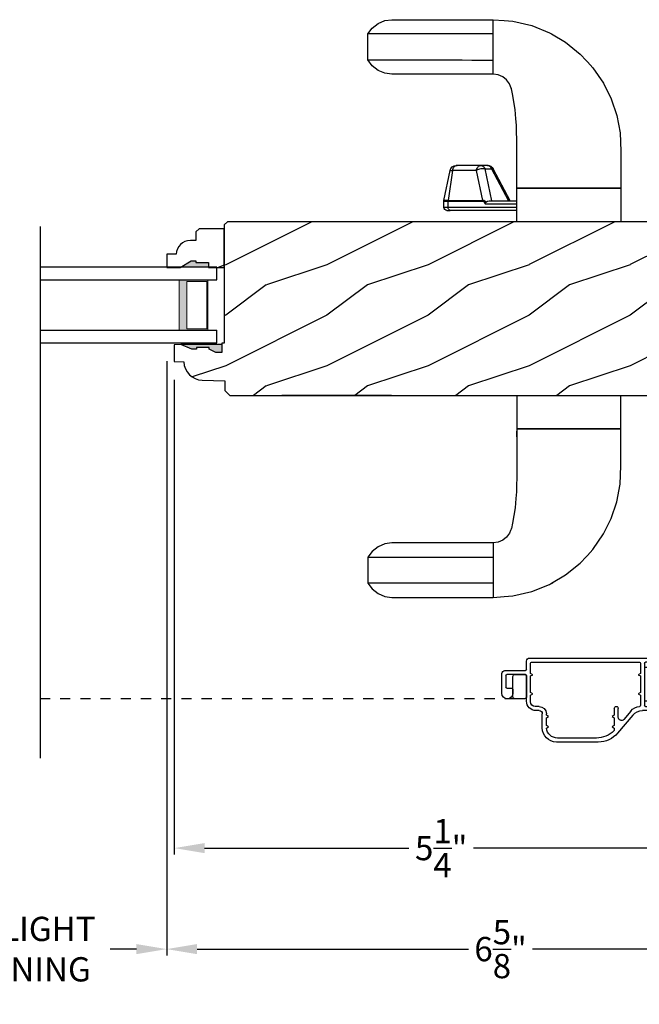
# Model space of a CAD drawing. Extents: x 0 to 68, y 0 to 44.
# Drawn here: x 55.5 to 61.6, y 6.9 to 16.6 of the extents above; entities that cross this region are included whole.
import ezdxf

# ---------------------------------------------------------------- set-up
doc = ezdxf.new("R2010")
doc.units = 0
doc.header["$LTSCALE"] = 2
doc.header["$MEASUREMENT"] = 0
doc.header["$PDMODE"] = 1
doc.linetypes.add('HIDDEN', pattern=[0.075, 0.05, -0.025])
doc.layers.get('0').update_dxf_attribs({"linetype": 'CONTINUOUS'})
doc.layers.get('DEFPOINTS').update_dxf_attribs({"color": 3, "linetype": 'CONTINUOUS'})
doc.layers.add('Dim', color=7, linetype='CONTINUOUS')
doc.styles.get("Standard").update_dxf_attribs({"font": 'arial.ttf'})
doc.dimstyles.get("Standard").update_dxf_attribs({"dimtxt": 0.24, "dimasz": 0.3, "dimexe": 0.0625, "dimexo": 0.18, "dimgap": 0.09, "dimtad": 0, "dimdec": 4, "dimzin": 0, "dimdsep": 46, "dimlunit": 4, "dimtxsty": 'STANDARD', "dimcen": 0, "dimadec": 5, "dimazin": 0, "dimtfac": 1, "dimtdec": 4, "dimtofl": 0, "dimtmove": 0, "dimatfit": 3, "dimfxl": 1, "dimtolj": 1, "dimtzin": 0, "dimarcsym": 0})
pattern_1 = [(216.8699, (-323.07722, -19.98145), (2.99999992, 2.00000012), [0.5, -4.5]), (206.5651, (-322.4772, -20.28145), (-0.99999916, -1.0000013), [1.118034, -1.118034]), (198.4349, (-322.47722, -20.78145), (-2.00000043, -0.9999984), [0.632456, -2.529822])]

# ---------------------------------------------------------------- blocks, each defined once
blk = doc.blocks.new('A$C73EF684F')
at = {"color": 7, "linetype": 'Continuous'}
for p, q in [((0.8832, 5.66), (0.7084, 5.5898)), ((1.0697, 5.7038), (0.8832, 5.66)), ((1.1566, 5.7105), (1.0697, 5.7038)), ((1.2656, 5.7189), (1.1566, 5.7105)), ((2.2656, 5.7189), (1.2656, 5.7189)), ((1.2656, 5.1789), (1.2656, 5.7189)), ((1.2656, 5.5779), (1.2656, 5.6915)), ((2.336, 5.7096), (2.2656, 5.7189)), ((2.4038, 5.6808), (2.336, 5.7096)), ((2.4614, 5.6348), (2.4038, 5.6808)), ((0.6881, 5.5779), (0.5477, 5.4954)), ((0.7084, 5.5898), (0.6881, 5.5779)), ((1.2656, 5.3199), (1.2656, 5.5779)), ((1.2656, 5.5779), (1.3733, 5.5779)), ((1.3733, 5.5779), (1.4758, 5.5779)), ((1.4758, 5.5779), (1.5708, 5.5778)), ((1.5708, 5.5778), (1.656, 5.5778)), ((1.656, 5.5778), (1.7292, 5.5778)), ((1.7292, 5.5778), (1.7882, 5.5778)), ((1.7882, 5.5778), (1.8399, 5.5777)), ((1.8399, 5.5777), (1.8898, 5.5777)), ((1.8898, 5.5777), (2.0714, 5.5776)), ((2.0714, 5.5776), (2.2231, 5.5775)), ((2.2231, 5.5775), (2.322, 5.5775)), ((2.322, 5.5775), (2.4002, 5.5774)), ((2.4002, 5.5774), (2.4569, 5.5774)), ((2.4569, 5.5774), (2.4914, 5.5773)), ((2.5031, 5.5773), (2.4614, 5.6348)), ((2.4914, 5.5773), (2.5031, 5.5773)), ((2.5031, 5.3205), (2.5031, 5.5773)), ((0.5477, 5.4954), (0.4031, 5.3792)), ((0.4031, 5.3792), (0.3414, 5.3126)), ((0.332, 5.3025), (0.2771, 5.2433)), ((0.3414, 5.3126), (0.332, 5.3025)), ((1.2656, 5.2042), (1.2656, 5.3199)), ((1.3733, 5.3199), (1.2656, 5.3199)), ((1.4758, 5.3199), (1.3733, 5.3199)), ((1.5708, 5.32), (1.4758, 5.3199)), ((1.656, 5.32), (1.5708, 5.32)), ((1.7292, 5.32), (1.656, 5.32)), ((1.7882, 5.3201), (1.7292, 5.32)), ((1.8399, 5.3201), (1.7882, 5.3201)), ((1.8898, 5.3201), (1.8399, 5.3201)), ((2.0714, 5.3202), (1.8898, 5.3201)), ((2.2231, 5.3203), (2.0714, 5.3202)), ((2.322, 5.3204), (2.2231, 5.3203)), ((2.4002, 5.3204), (2.322, 5.3204)), ((2.4569, 5.3204), (2.4002, 5.3204)), ((2.4038, 5.217), (2.4614, 5.263)), ((2.4914, 5.3205), (2.4569, 5.3204)), ((2.4614, 5.263), (2.5031, 5.3205)), ((2.5031, 5.3205), (2.4914, 5.3205)), ((0.2771, 5.2433), (0.1719, 5.0901)), ((1.1698, 5.1525), (1.2153, 5.172)), ((1.2153, 5.172), (1.2656, 5.1789)), ((1.2656, 5.1789), (2.2656, 5.1789)), ((2.2656, 5.1789), (2.336, 5.1882)), ((2.336, 5.1882), (2.4038, 5.217)), ((0.1719, 5.0901), (0.0956, 4.9363)), ((1.0915, 5.0563), (1.1017, 5.0825)), ((1.1017, 5.0825), (1.1312, 5.1222)), ((1.1312, 5.1222), (1.1698, 5.1525)), ((1.0484, 4.8303), (1.0729, 4.9843)), ((1.0729, 4.9843), (1.073, 4.9845)), ((1.073, 4.9845), (1.0834, 5.0353)), ((1.0827, 5.032), (1.085, 5.0395)), ((1.0834, 5.0353), (1.0915, 5.0563)), ((0.0956, 4.9363), (0.0404, 4.7716)), ((1.0402, 4.7383), (1.0484, 4.8303)), ((0.0404, 4.7716), (0.0082, 4.5978)), ((1.0346, 4.6749), (1.0402, 4.7383)), ((0.0082, 4.5978), (0, 4.4166)), ((1.0318, 4.5018), (1.034, 4.6389)), ((1.034, 4.6389), (1.0346, 4.6749)), ((1.0313, 4.4667), (1.0318, 4.5018)), ((0, 4.4166), (0, 4.0502)), ((1.0312, 4.2584), (1.0313, 4.4667)), ((1.0312, 4.2466), (1.0312, 4.2584)), ((1.0312, 4.1236), (1.0312, 4.2466)), ((1.0978, 3.9264), (1.2656, 4.2432)), ((1.2794, 4.2419), (1.1122, 3.9264)), ((1.2656, 4.2432), (1.2661, 4.2437)), ((1.2661, 4.2437), (1.2687, 4.2442)), ((1.2687, 4.2442), (1.2732, 4.2436)), ((1.2732, 4.2436), (1.2794, 4.2419)), ((1.2771, 3.9264), (1.3447, 4.2419)), ((1.2794, 4.2419), (1.2827, 4.2494)), ((1.3447, 4.2419), (1.2794, 4.2419)), ((1.2827, 4.2494), (1.2867, 4.2561)), ((1.2867, 4.2561), (1.2913, 4.2621)), ((1.2913, 4.2621), (1.2965, 4.2671)), ((1.2965, 4.2671), (1.3022, 4.2711)), ((1.3022, 4.2711), (1.3082, 4.274)), ((1.3082, 4.274), (1.3144, 4.2758)), ((1.3144, 4.2758), (1.3208, 4.2764)), ((1.3208, 4.2764), (1.3861, 4.2764)), ((1.348, 4.2494), (1.3447, 4.2419)), ((1.3447, 4.2419), (1.3541, 4.2436)), ((1.352, 4.2561), (1.348, 4.2494)), ((1.3566, 4.2621), (1.352, 4.2561)), ((1.3541, 4.2436), (1.3647, 4.2442)), ((1.3618, 4.2671), (1.3566, 4.2621)), ((1.3675, 4.2711), (1.3618, 4.2671)), ((1.3647, 4.2442), (1.3761, 4.2437)), ((1.3663, 3.9294), (1.43, 4.2264)), ((1.3735, 4.274), (1.3675, 4.2711)), ((1.3797, 4.2758), (1.3735, 4.274)), ((1.3761, 4.2437), (1.3878, 4.2421)), ((1.3861, 4.2764), (1.3797, 4.2758)), ((1.3861, 4.2764), (1.6223, 4.2764)), ((1.3938, 4.2755), (1.3861, 4.2764)), ((1.3878, 4.2421), (1.3995, 4.2394)), ((1.4012, 4.2728), (1.3938, 4.2755)), ((1.3995, 4.2394), (1.4107, 4.2358)), ((1.4081, 4.2683), (1.4012, 4.2728)), ((1.4144, 4.2623), (1.4081, 4.2683)), ((1.4107, 4.2358), (1.421, 4.2314)), ((1.4199, 4.2549), (1.4144, 4.2623)), ((1.4244, 4.2462), (1.4199, 4.2549)), ((1.421, 4.2314), (1.43, 4.2264)), ((1.4278, 4.2366), (1.4244, 4.2462)), ((1.43, 4.2264), (1.4278, 4.2366)), ((1.43, 4.2264), (1.6661, 4.2264)), ((1.6299, 4.2755), (1.6223, 4.2764)), ((1.6223, 4.2764), (1.6301, 4.2764)), ((1.6373, 4.2728), (1.6299, 4.2755)), ((1.6443, 4.2683), (1.6373, 4.2728)), ((1.6506, 4.2623), (1.6443, 4.2683)), ((1.6561, 4.2549), (1.6506, 4.2623)), ((1.6606, 4.2462), (1.6561, 4.2549)), ((1.6639, 4.2366), (1.6606, 4.2462)), ((1.6661, 4.2264), (1.6639, 4.2366)), ((1.6661, 4.2264), (1.7094, 3.9294)), ((1.6914, 4.2264), (1.6661, 4.2264)), ((1.7518, 3.9294), (1.6914, 4.2264)), ((1.0312, 4.0502), (1.0312, 4.1236)), ((1.0267, 4.0502), (0, 4.0502)), ((0, 4.0502), (1.0312, 4.0502)), ((0, 4.0502), (0, 3.7189)), ((1.0312, 3.7189), (1.0312, 4.0502)), ((1.0312, 4.0502), (1.0312, 4.0502)), ((1.0312, 4.0502), (1.0312, 4.0502)), ((1.0312, 3.9264), (1.0312, 3.972)), ((1.3048, 3.9264), (1.0312, 3.9264)), ((1.3195, 3.9236), (1.3048, 3.9264)), ((1.3313, 3.9165), (1.3195, 3.9236)), ((1.3336, 3.914), (1.3313, 3.9165)), ((1.3336, 3.914), (1.3463, 3.924)), ((1.339, 3.9063), (1.3336, 3.914)), ((1.3433, 3.8966), (1.339, 3.9063)), ((1.3529, 3.9112), (1.3434, 3.8964)), ((1.3463, 3.924), (1.3573, 3.9292)), ((1.3608, 3.9203), (1.3529, 3.9112)), ((1.3573, 3.9292), (1.3663, 3.9294)), ((1.3667, 3.9234), (1.3608, 3.9203)), ((1.7094, 3.9294), (1.3663, 3.9294)), ((1.3663, 3.9294), (1.3664, 3.9286)), ((1.3664, 3.9286), (1.3665, 3.9279)), ((1.3665, 3.9279), (1.3666, 3.9271)), ((1.3666, 3.9271), (1.3666, 3.9264)), ((1.3666, 3.9264), (1.3667, 3.9256)), ((1.3667, 3.9256), (1.3667, 3.9249)), ((1.3667, 3.9249), (1.3667, 3.9241)), ((1.3667, 3.9241), (1.3667, 3.9234)), ((1.7098, 3.9234), (1.3667, 3.9234)), ((1.7094, 3.9294), (1.7518, 3.9294)), ((1.7095, 3.9286), (1.7094, 3.9294)), ((1.7095, 3.9279), (1.7095, 3.9286)), ((1.7096, 3.9271), (1.7095, 3.9279)), ((1.7097, 3.9264), (1.7096, 3.9271)), ((1.7097, 3.9256), (1.7097, 3.9264)), ((1.7098, 3.9249), (1.7097, 3.9256)), ((1.7098, 3.9241), (1.7098, 3.9249)), ((1.7098, 3.9234), (1.7098, 3.9241)), ((1.7524, 3.9234), (1.7098, 3.9234)), ((1.7098, 3.8614), (1.7098, 3.9234)), ((1.7524, 3.8614), (1.7524, 3.9234)), ((1.3434, 3.8964), (1.0312, 3.8964)), ((1.0312, 3.8614), (1.7098, 3.8614)), ((1.0312, 3.8314), (1.6883, 3.8314)), ((1.3434, 3.8964), (1.3433, 3.8966)), ((1.6883, 3.8314), (1.6925, 3.832)), ((1.7224, 3.8314), (1.6883, 3.8314)), ((1.6925, 3.832), (1.6965, 3.8337)), ((1.6965, 3.8337), (1.7002, 3.8365)), ((1.7002, 3.8365), (1.7035, 3.8402)), ((1.7035, 3.8402), (1.7062, 3.8447)), ((1.7062, 3.8447), (1.7082, 3.8499)), ((1.7082, 3.8499), (1.7094, 3.8556)), ((1.7094, 3.8556), (1.7098, 3.8614)), ((1.7098, 3.8614), (1.7524, 3.8614)), ((0, 3.7189), (1.0312, 3.7189)), ((0, 1.6687), (0, 2)), ((1.0313, 2), (1.0313, 1.6687)), ((1.0267, 1.6687), (0, 1.6687)), ((0, 1.6687), (1.0313, 1.6687)), ((0, 1.5135), (0, 1.6687)), ((1.0292, 1.629), (1.0267, 1.6687)), ((1.0313, 1.6687), (1.0313, 1.5953)), ((1.0313, 1.6687), (1.0313, 1.6687)), ((1.0313, 1.5906), (1.0292, 1.629)), ((1.0313, 1.5953), (1.0313, 1.4723)), ((0, 1.4855), (0, 1.5135)), ((0, 1.3023), (0, 1.4855)), ((1.0313, 1.4723), (1.0313, 1.4605)), ((1.0313, 1.4605), (1.0313, 1.2522)), ((0.0082, 1.1211), (0, 1.3023)), ((1.0313, 1.2522), (1.0318, 1.2171)), ((1.0318, 1.2171), (1.0341, 1.08)), ((0.0405, 0.9473), (0.0082, 1.1211)), ((1.0341, 1.08), (1.0346, 1.044)), ((1.0346, 1.044), (1.0402, 0.9806)), ((1.0402, 0.9806), (1.0484, 0.8886)), ((0.0956, 0.7826), (0.0405, 0.9473)), ((1.0484, 0.8886), (1.0729, 0.7346)), ((0.1719, 0.6288), (0.0956, 0.7826)), ((1.0729, 0.7346), (1.073, 0.7344)), ((1.073, 0.7344), (1.0834, 0.6836)), ((1.0827, 0.687), (1.085, 0.6794)), ((1.0834, 0.6836), (1.0915, 0.6626)), ((0.2771, 0.4756), (0.1719, 0.6288)), ((1.0915, 0.6626), (1.1017, 0.6364)), ((1.1017, 0.6364), (1.1312, 0.5967)), ((1.1312, 0.5967), (1.1698, 0.5664)), ((1.1698, 0.5664), (1.2153, 0.5469)), ((1.2153, 0.5469), (1.2656, 0.54)), ((1.2656, 0.54), (2.2656, 0.54)), ((1.2656, 0.54), (1.2656, 0)), ((1.2656, 0.5147), (1.2656, 0.399)), ((2.2656, 0.54), (2.336, 0.5307)), ((2.336, 0.5307), (2.4038, 0.5019)), ((2.4038, 0.5019), (2.4614, 0.4559)), ((0.332, 0.4165), (0.2771, 0.4756)), ((0.3414, 0.4063), (0.332, 0.4165)), ((0.4031, 0.3397), (0.3414, 0.4063)), ((1.2656, 0.399), (1.2656, 0.141)), ((1.3734, 0.399), (1.2656, 0.399)), ((1.4758, 0.399), (1.3734, 0.399)), ((1.5708, 0.3989), (1.4758, 0.399)), ((1.656, 0.3989), (1.5708, 0.3989)), ((1.7292, 0.3989), (1.656, 0.3989)), ((1.7882, 0.3989), (1.7292, 0.3989)), ((1.8399, 0.3988), (1.7882, 0.3989)), ((1.8898, 0.3988), (1.8399, 0.3988)), ((2.0714, 0.3987), (1.8898, 0.3988)), ((2.2231, 0.3986), (2.0714, 0.3987)), ((2.322, 0.3986), (2.2231, 0.3986)), ((2.4002, 0.3985), (2.322, 0.3986)), ((2.4569, 0.3985), (2.4002, 0.3985)), ((2.4914, 0.3984), (2.4569, 0.3985)), ((2.4614, 0.4559), (2.5031, 0.3984)), ((2.5031, 0.3984), (2.4914, 0.3984)), ((2.5031, 0.3984), (2.5031, 0.1416)), ((0.5477, 0.2235), (0.4031, 0.3397)), ((0.6881, 0.141), (0.5477, 0.2235)), ((0.6599, 0.1571), (0.6548, 0.1606)), ((0.6875, 0.1396), (0.6599, 0.1571)), ((0.7084, 0.1291), (0.6881, 0.141)), ((0.8832, 0.0589), (0.7084, 0.1291)), ((1.2656, 0.141), (1.2656, 0.0274)), ((1.2656, 0.141), (1.3734, 0.141)), ((1.3734, 0.141), (1.4758, 0.141)), ((1.4758, 0.141), (1.5708, 0.1411)), ((1.5708, 0.1411), (1.656, 0.1411)), ((1.656, 0.1411), (1.7292, 0.1411)), ((1.7292, 0.1411), (1.7882, 0.1411)), ((1.7882, 0.1411), (1.8399, 0.1412)), ((1.8399, 0.1412), (1.8898, 0.1412)), ((1.8898, 0.1412), (2.0714, 0.1413)), ((2.0714, 0.1413), (2.2231, 0.1414)), ((2.2231, 0.1414), (2.322, 0.1414)), ((2.322, 0.1414), (2.4002, 0.1415)), ((2.4002, 0.1415), (2.4569, 0.1415)), ((2.4569, 0.1415), (2.4914, 0.1416)), ((2.5031, 0.1416), (2.4614, 0.0841)), ((2.4914, 0.1416), (2.5031, 0.1416)), ((1.0697, 0.0151), (0.8832, 0.0589)), ((1.1566, 0.0084), (1.0697, 0.0151)), ((1.2656, 0), (1.1566, 0.0084)), ((2.336, 0.0093), (2.2656, 0)), ((2.4038, 0.0381), (2.336, 0.0093)), ((2.4614, 0.0841), (2.4038, 0.0381)), ((2.2656, 0), (1.2656, 0))]:
    blk.add_line(p, q, dxfattribs=at)
blk.add_line((1.7524, 3.9234), (1.7518, 3.9294))
for centre, radius, start, end in [((1.3208, 4.2139), 0.0625, 90, 152.08334), ((1.6301, 4.2139), 0.0625, 11.5, 90), ((1.7224, 3.8614), 0.03, 270, 360)]:
    blk.add_arc(centre, radius, start, end, dxfattribs=at)
blk = doc.blocks.new('WARM EDGE SPACER')
at = {"lineweight": 18}
h = blk.add_hatch(color=256, dxfattribs=at)
h.paths.add_polyline_path([(-0.375, 0), (-0.0893, 0), (-0.0893, 0.5), (-0.375, 0.5)])
h.paths.add_polyline_path([(-0.2969, 0.4844), (-0.101, 0.4844), (-0.101, 0.0156), (-0.2969, 0.0156)], flags=16)
blk.add_lwpolyline([(-0.0893, 0.5), (-0.0893, 0), (-0.375, 0), (-0.375, 0.5), (-0.0893, 0.5), (-0.375, 0.5)], dxfattribs=at)
blk.add_lwpolyline([(-0.101, 0.0156), (-0.2969, 0.0156), (-0.2969, 0.4844), (-0.101, 0.4844)], close=True, dxfattribs=at)
blk = doc.blocks.new('New Warm Edge Spacer')
at = {"lineweight": 18}
blk.add_point((0, 0), dxfattribs=at)
blk.add_blockref('WARM EDGE SPACER', (0, 0), dxfattribs=at)
blk = doc.blocks.new('A$C46A03ACB')
at = {"linetype": 'Continuous'}
blk.add_line((1.8131, 1.1503), (1.8131, -4.1108), dxfattribs=at)
for p, q in [((0.063, 0.7475), (1.8131, 0.7475)), ((0.063, 0.6215), (0.063, 0.7475)), ((1.8131, 0.6215), (0.063, 0.6215)), ((1.8131, 0.1245), (0.063, 0.1245)), ((0.063, -0.0025), (0.063, 0.1245)), ((1.8131, -0.0025), (0.063, -0.0025))]:
    blk.add_line(p, q)
at = {"rotation": 180}
blk.add_blockref('New Warm Edge Spacer', (0.063, 0.6215), dxfattribs=at)
blk = doc.blocks.new('*D912')
at = {"layer": 'DEFPOINTS', "color": 0, "transparency": 16777216}
for p in [(38.0833, 9.4857), (63.5451, 9.4857), (63.5451, 6.4454)]:
    blk.add_point(p, dxfattribs=at)
at = {"layer": 'Dim', "color": 0, "lineweight": -2, "transparency": 16777216}
for p, q in [((38.0833, 9.3057), (38.0833, 6.3829)), ((63.5451, 9.3057), (63.5451, 6.3829)), ((38.3833, 6.4454), (49.6992, 6.4454)), ((63.2451, 6.4454), (51.9292, 6.4454))]:
    blk.add_line(p, q, dxfattribs=at)
at = {"layer": 'Dim', "color": 0, "transparency": 16777216}
for points in [[(38.3833, 6.4954), (38.3833, 6.3954), (38.0833, 6.4454)], [(63.2451, 6.4954), (63.2451, 6.3954), (63.5451, 6.4454)]]:
    blk.add_solid(points, dxfattribs=at)
at = {"layer": 'Dim', "color": 0, "transparency": 16777216, "insert": (50.8142, 6.4454), "char_height": 0.24, "attachment_point": 5}
blk.add_mtext('\\A1;JAMB WIDTH', dxfattribs=at)
blk = doc.blocks.new('*D915')
at = {"layer": 'DEFPOINTS', "color": 0, "transparency": 16777216}
for p in [(57.0141, 13.2602), (62.2951, 9.6702), (62.2951, 8.4454)]:
    blk.add_point(p, dxfattribs=at)
at = {"layer": 'Dim', "color": 0, "lineweight": -2, "transparency": 16777216}
for p, q in [((57.0141, 13.0802), (57.0141, 8.3829)), ((62.2951, 9.4902), (62.2951, 8.3829)), ((57.3141, 8.4454), (59.3357, 8.4454)), ((61.9951, 8.4454), (59.9736, 8.4454))]:
    blk.add_line(p, q, dxfattribs=at)
at = {"layer": 'Dim', "color": 0, "transparency": 16777216}
for points in [[(57.3141, 8.4954), (57.3141, 8.3954), (57.0141, 8.4454)], [(61.9951, 8.4954), (61.9951, 8.3954), (62.2951, 8.4454)]]:
    blk.add_solid(points, dxfattribs=at)
at = {"layer": 'Dim', "color": 0, "transparency": 16777216, "insert": (59.6546, 8.4454), "char_height": 0.24, "attachment_point": 5}
blk.add_mtext('\\A1;5{\\H1x;\\S1/4;}"', dxfattribs=at)
blk = doc.blocks.new('*D917')
at = {"layer": 'DEFPOINTS', "color": 0, "transparency": 16777216}
for p in [(53.9983, 13.4438), (56.9388, 13.4452), (56.9388, 7.4454)]:
    blk.add_point(p, dxfattribs=at)
at = {"layer": 'Dim', "color": 0, "lineweight": -2, "transparency": 16777216}
for p, q in [((53.9983, 13.2638), (53.9983, 7.3829)), ((56.9388, 13.2652), (56.9388, 7.3829)), ((54.2983, 7.4454), (54.5565, 7.4454)), ((56.6388, 7.4454), (56.3806, 7.4454))]:
    blk.add_line(p, q, dxfattribs=at)
at = {"layer": 'Dim', "color": 0, "transparency": 16777216}
for points in [[(54.2983, 7.4954), (54.2983, 7.3954), (53.9983, 7.4454)], [(56.6388, 7.4954), (56.6388, 7.3954), (56.9388, 7.4454)]]:
    blk.add_solid(points, dxfattribs=at)
at = {"layer": 'Dim', "color": 0, "transparency": 16777216, "insert": (55.4686, 7.4454), "char_height": 0.24, "attachment_point": 5}
blk.add_mtext('\\A1;DAYLIGHT\\POPENING', dxfattribs=at)
blk = doc.blocks.new('*D918')
at = {"layer": 'DEFPOINTS', "color": 0, "transparency": 16777216}
for p in [(56.9388, 13.4452), (63.5451, 9.4857), (63.5451, 7.4454)]:
    blk.add_point(p, dxfattribs=at)
at = {"layer": 'Dim', "color": 0, "lineweight": -2, "transparency": 16777216}
for p, q in [((56.9388, 13.2652), (56.9388, 7.3829)), ((63.5451, 9.3057), (63.5451, 7.3829)), ((57.2388, 7.4454), (59.9258, 7.4454)), ((63.2451, 7.4454), (60.5581, 7.4454))]:
    blk.add_line(p, q, dxfattribs=at)
at = {"layer": 'Dim', "color": 0, "transparency": 16777216}
for points in [[(57.2388, 7.4954), (57.2388, 7.3954), (56.9388, 7.4454)], [(63.2451, 7.4954), (63.2451, 7.3954), (63.5451, 7.4454)]]:
    blk.add_solid(points, dxfattribs=at)
at = {"layer": 'Dim', "color": 0, "transparency": 16777216, "insert": (60.242, 7.4454), "char_height": 0.24, "attachment_point": 5}
blk.add_mtext('\\A1;6{\\H1x;\\S5/8;}"', dxfattribs=at)
blk = doc.blocks.new('*D919')
at = {"layer": 'DEFPOINTS', "color": 0, "transparency": 16777216}
for p in [(37.7083, 9.3057), (63.9201, 9.3057), (63.9201, 5.4454)]:
    blk.add_point(p, dxfattribs=at)
at = {"layer": 'Dim', "color": 0, "lineweight": -2, "transparency": 16777216}
for p, q in [((37.7083, 9.1257), (37.7083, 5.3829)), ((63.9201, 9.1257), (63.9201, 5.3829)), ((38.0083, 5.4454), (48.7113, 5.4454)), ((63.6201, 5.4454), (52.9171, 5.4454))]:
    blk.add_line(p, q, dxfattribs=at)
at = {"layer": 'Dim', "color": 0, "transparency": 16777216}
for points in [[(38.0083, 5.4954), (38.0083, 5.3954), (37.7083, 5.4454)], [(63.6201, 5.4954), (63.6201, 5.3954), (63.9201, 5.4454)]]:
    blk.add_solid(points, dxfattribs=at)
at = {"layer": 'Dim', "color": 0, "transparency": 16777216, "insert": (50.8142, 5.4454), "char_height": 0.24, "attachment_point": 5}
blk.add_mtext('\\A1;ROUGH OPENING WIDTH', dxfattribs=at)
blk = doc.blocks.new('*D920')
at = {"layer": 'DEFPOINTS', "color": 0, "transparency": 16777216}
for p in [(37.1458, 9.4237), (64.4826, 9.4237), (37.1458, 4.4454)]:
    blk.add_point(p, dxfattribs=at)
at = {"layer": 'Dim', "color": 0, "lineweight": -2, "transparency": 16777216}
for p, q in [((37.1458, 9.2437), (37.1458, 4.3829)), ((64.4826, 9.2437), (64.4826, 6.5079)), ((64.4826, 6.3829), (64.4826, 4.3829)), ((37.4458, 4.4454), (49.7639, 4.4454)), ((64.1826, 4.4454), (51.8645, 4.4454))]:
    blk.add_line(p, q, dxfattribs=at)
at = {"layer": 'Dim', "color": 0, "transparency": 16777216}
for points in [[(37.4458, 4.4954), (37.4458, 4.3954), (37.1458, 4.4454)], [(64.1826, 4.4954), (64.1826, 4.3954), (64.4826, 4.4454)]]:
    blk.add_solid(points, dxfattribs=at)
at = {"layer": 'Dim', "color": 0, "transparency": 16777216, "insert": (50.8142, 4.4454), "char_height": 0.24, "attachment_point": 5}
blk.add_mtext('\\A1;UNIT WIDTH', dxfattribs=at)
blk = doc.blocks.new('A$C7E3563A0')
for p, q in [((0, 0.807), (0, 0.8007)), ((0, 0.8007), (0.015, 0.792)), ((0.015, 0.792), (0, 0.7833)), ((0, 0.7833), (0, 0.7645)), ((1.719, 0.832), (0.025, 0.832)), ((0.025, 0.7395), (0.025, 0.782)), ((0.035, 0.792), (0.572, 0.792)), ((0.582, 0.782), (0.582, 0.3625)), ((0.622, 0.782), (0.622, 0.6797)), ((1.7, 0.792), (0.632, 0.792)), ((1.71, 0.6797), (1.71, 0.782)), ((1.75, 0.719), (1.75, 0.801)), ((0.025, 0.7395), (0.582, 0.7395)), ((1.964, 0.709), (1.76, 0.709)), ((0.622, 0.6797), (0.644, 0.667)), ((0.644, 0.667), (0.622, 0.6543)), ((0.622, 0.6543), (0.622, 0.4897)), ((1.688, 0.667), (1.71, 0.6797)), ((1.71, 0.6543), (1.688, 0.667)), ((1.71, 0.4897), (1.71, 0.6543)), ((1.75, 0.405), (1.75, 0.659)), ((1.75, 0.659), (1.7527, 0.659)), ((1.75, 0.649), (1.75, 0.448)), ((1.76, 0.669), (1.945, 0.669)), ((1.865, 0.669), (1.77, 0.669)), ((1.885, 0.448), (1.885, 0.649)), ((1.955, 0.659), (1.955, 0.543)), ((1.995, 0.483), (1.995, 0.678)), ((0.622, 0.4897), (0.644, 0.477)), ((1.688, 0.477), (1.71, 0.4897)), ((1.885, 0.523), (1.885, 0.483)), ((1.945, 0.533), (1.895, 0.533)), ((0.025, 0.362), (0.025, 0.405)), ((0.025, 0.405), (0.582, 0.405)), ((0.644, 0.477), (0.622, 0.4643)), ((0.622, 0.4643), (0.622, 0.3621)), ((1.71, 0.4643), (1.688, 0.477)), ((1.71, 0.3982), (1.71, 0.4643)), ((1.77, 0.428), (1.865, 0.428)), ((0, 0.38), (0, 0.3607)), ((0, 0.3607), (0.015, 0.352)), ((0.015, 0.352), (0, 0.3433)), ((0, 0.3433), (0, 0.337)), ((0.025, 0.312), (0.6033, 0.312)), ((0.5715, 0.352), (0.035, 0.352)), ((0.7178, 0.3073), (0.7873, 0.2245)), ((0.842, 0.2445), (0.842, 0.332)), ((0.882, 0.332), (0.882, 0.265)), ((1.625, 0.352), (1.6638, 0.352)), ((1.625, 0.312), (1.657, 0.312)), ((0.6991, 0.2673), (0.8485, 0.0893)), ((0.882, 0.265), (0.904, 0.2523)), ((0.904, 0.2523), (0.882, 0.2396)), ((0.882, 0.2396), (0.882, 0.1627)), ((1.532, 0.2523), (1.554, 0.265)), ((1.554, 0.2396), (1.532, 0.2523)), ((1.554, 0.265), (1.554, 0.281)), ((1.554, 0.1627), (1.554, 0.2396)), ((1.594, 0.14), (1.594, 0.281)), ((0.882, 0.1627), (0.904, 0.15)), ((0.904, 0.15), (0.882, 0.1373)), ((0.882, 0.1373), (0.882, 0.1173)), ((1.532, 0.15), (1.554, 0.1627)), ((1.5533, 0.1377), (1.532, 0.15)), ((1.04, 0), (1.454, 0)), ((1.0587, 0.04), (1.444, 0.04))]:
    blk.add_line(p, q)
for centre, radius, start, end in [((0.025, 0.807), 0.025, 90, 180), ((0.035, 0.782), 0.01, 90, 180), ((0.572, 0.782), 0.01, 0, 90), ((0.632, 0.782), 0.01, 90, 180), ((1.7, 0.782), 0.01, 0, 90), ((1.719, 0.801), 0.031, 0, 90), ((0.025, 0.7645), 0.025, 180, 270), ((1.76, 0.719), 0.01, 180, 270), ((1.964, 0.678), 0.031, 0, 90), ((1.77, 0.649), 0.02, 90, 180), ((1.76, 0.659), 0.01, 90, 180), ((1.865, 0.649), 0.02, 0, 90), ((1.945, 0.659), 0.01, 0, 90), ((1.895, 0.523), 0.01, 90, 180), ((1.945, 0.543), 0.01, 270, 0), ((0.025, 0.38), 0.025, 90, 180), ((1.657, 0.405), 0.093, 270, 0), ((1.6638, 0.3982), 0.0462, 270, 0), ((1.77, 0.448), 0.02, 180, 270), ((1.865, 0.448), 0.02, 270, 0), ((1.94, 0.483), 0.055, 180, 0), ((0.025, 0.337), 0.025, 180, 270), ((0.035, 0.362), 0.01, 180, 270), ((0.5715, 0.3625), 0.0105, 270, 0), ((0.6033, 0.187), 0.125, 40, 90), ((0.6325, 0.3621), 0.0105, 180, 265.56846), ((0.622, 0.227), 0.125, 40, 85.56846), ((0.862, 0.332), 0.02, 0, 180), ((1.625, 0.281), 0.071, 90, 180), ((1.625, 0.281), 0.031, 90, 180), ((0.811, 0.2445), 0.031, 220, 0), ((0.892, 0.1173), 0.01, 180, 226.01777), ((1.0587, 0.29), 0.25, 226.01777, 270), ((1.444, 0.15), 0.11, 270, 353.57818), ((1.454, 0.14), 0.14, 270, 0), ((1.04, 0.25), 0.25, 220, 270)]:
    blk.add_arc(centre, radius, start, end)

msp = doc.modelspace()

# ---------------------------------------------------------------- hatches: boundary and pattern name
h = msp.add_hatch()
h.set_pattern_fill('WOOD2', color=256, pattern_type=2)
h.set_pattern_definition(pattern_1)
edge = h.paths.add_edge_path()
edge.add_line((57.5088, 13.44377), (57.48315, 13.44287))
edge.add_line((57.48315, 13.44287), (57.48315, 13.35009))
edge.add_line((57.48315, 13.35009), (57.42371, 13.35009))
edge.add_line((57.42371, 13.35009), (57.35815, 13.38278))
edge.add_line((57.35815, 13.38278), (57.35815, 13.39878))
edge.add_line((57.35815, 13.39878), (57.23314, 13.39878))
edge.add_line((57.23314, 13.39878), (57.23314, 13.38278))
edge.add_line((57.23314, 13.38278), (57.18614, 13.38278))
edge.add_line((57.18614, 13.38278), (57.07714, 13.42978))
edge.add_line((57.07714, 13.42978), (57.01414, 13.42758))
edge.add_line((57.01414, 13.42758), (57.01414, 13.26024))
edge.add_line((57.01414, 13.26024), (57.1083, 13.25695))
edge.add_line((57.1083, 13.25695), (57.11301, 13.22219))
edge.add_line((57.11301, 13.22219), (57.12409, 13.18891))
edge.add_line((57.12409, 13.18891), (57.14116, 13.15827))
edge.add_line((57.14116, 13.15827), (57.16362, 13.13133))
edge.add_line((57.16362, 13.13133), (57.1907, 13.10903))
edge.add_line((57.1907, 13.10903), (57.22145, 13.09215))
edge.add_line((57.22145, 13.09215), (57.2548, 13.08128))
edge.add_line((57.2548, 13.08128), (57.28958, 13.07679))
edge.add_line((57.28958, 13.07679), (57.51415, 13.06895))
edge.add_line((57.51415, 13.06895), (57.51415, 12.97495))
edge.add_line((57.51415, 12.97495), (57.56298, 12.92611))
edge.add_line((57.56298, 12.92611), (62.15164, 12.92611))
edge.add_arc((62.15164, 12.98611), 0.06, 270, 360)
edge.add_line((62.21164, 12.98611), (62.29511, 14.57882))
edge.add_arc((62.2322, 14.58211), 0.063, 356.999976, 450)
edge.add_line((62.2322, 14.64511), (57.5408, 14.64511))
edge.add_line((57.5408, 14.64511), (57.5088, 14.61311))
edge.add_line((57.5088, 14.61311), (57.5088, 13.44377))
h = msp.add_hatch()
h.set_pattern_fill('WOOD2', color=256, pattern_type=2)
h.set_pattern_definition(pattern_1)
edge = h.paths.add_edge_path()
edge.add_line((57.1808, 14.25677), (57.2278, 14.25677))
edge.add_line((57.2278, 14.25677), (57.2278, 14.24077))
edge.add_line((57.2278, 14.24077), (57.3528, 14.24077))
edge.add_line((57.3528, 14.24077), (57.3528, 14.19377))
edge.add_line((57.3528, 14.19377), (57.5088, 14.19377))
edge.add_line((57.5088, 14.19377), (57.5088, 14.57627))
edge.add_line((57.5088, 14.57627), (57.25962, 14.57627))
edge.add_line((57.25962, 14.57627), (57.22762, 14.54427))
edge.add_line((57.22762, 14.54427), (57.22762, 14.45871))
edge.add_line((57.22762, 14.45871), (57.1728, 14.45871))
edge.add_arc((57.1728, 14.31871), 0.14, 90, 177.929887)
edge.add_line((57.03289, 14.32377), (56.9388, 14.32377))
edge.add_line((56.9388, 14.32377), (56.9388, 14.19377))
edge.add_line((56.9388, 14.19377), (57.07168, 14.19377))
edge.add_line((57.07168, 14.19377), (57.1808, 14.25677))
at = {"linetype": 'Continuous'}
msp.add_hatch(color=256, dxfattribs=at).paths.add_polyline_path([(57.07714, 13.42978), (57.48315, 13.42978), (57.48315, 13.35009), (57.42371, 13.35009), (57.35815, 13.38278), (57.35815, 13.39878), (57.23314, 13.39878), (57.23314, 13.38278), (57.18614, 13.38278)])

# ---------------------------------------------------------------- linework, layer by layer
at = {"color": 7, "linetype": 'Continuous'}
for p, q in [((59.1647, 14.64511), (58.07777, 14.64511)), ((59.16469, 12.92621), (58.07776, 12.92621))]:
    msp.add_line(p, q, dxfattribs=at)
at = {"linetype": 'Continuous'}
msp.add_line((57.48315, 13.42978), (57.07714, 13.42978), dxfattribs=at)
at = {"linetype": 'HIDDEN'}
msp.add_line((60.38421, 9.92289), (55.68601, 9.92289), dxfattribs=at)
at = {"linetype": 'Continuous'}
msp.add_lwpolyline([(62.2322, 14.64511), (57.5408, 14.64511), (57.5088, 14.61311), (57.5088, 13.44377), (57.48315, 13.44287), (57.48315, 13.35009), (57.42371, 13.35009), (57.35815, 13.38278), (57.35815, 13.39878), (57.23314, 13.39878), (57.23314, 13.38278), (57.18614, 13.38278), (57.07714, 13.42978), (57.01414, 13.42758), (57.01414, 13.26024), (57.1083, 13.25695), (57.11301, 13.22219), (57.12409, 13.18891), (57.14116, 13.15827), (57.16362, 13.13133), (57.1907, 13.10903), (57.22145, 13.09215), (57.2548, 13.08128), (57.28958, 13.07679), (57.51415, 13.06895), (57.51415, 12.97495), (57.56298, 12.92611), (62.15164, 12.92611, 0.4142136)], format="xyb", dxfattribs=at)
at = {"color": 7, "linetype": 'Continuous'}
msp.add_lwpolyline([(57.1808, 14.25677), (57.2278, 14.25677), (57.2278, 14.24077), (57.3528, 14.24077), (57.3528, 14.19377), (57.5088, 14.19377), (57.5088, 14.57627), (57.25962, 14.57627), (57.22762, 14.54427), (57.22762, 14.45871), (57.1728, 14.45871, 0.4036704), (57.03289, 14.32377), (56.9388, 14.32377), (56.9388, 14.19377), (57.07168, 14.19377)], format="xyb", close=True, dxfattribs=at)
for points in [[(57.23444, 14.26016), (57.23439, 14.19672), (57.18782, 14.26016), (57.07866, 14.19706)], [(57.35975, 14.24426), (57.36062, 14.19629), (57.23454, 14.24426), (57.23454, 14.19629)]]:
    msp.add_solid(points)

# ---------------------------------------------------------------- block references
at = {"xscale": -1}
for name, p in [('A$C73EF684F', (61.43348, 10.92621)), ('A$C46A03ACB', (57.49914, 13.44773)), ('A$C7E3563A0', (62.24921, 9.49489))]:
    msp.add_blockref(name, p, dxfattribs=at)

# ---------------------------------------------------------------- dimensions: what is measured, and where the dimension line sits
at = {"layer": 'Dim'}
for base, p1, p2, text, picture, middle in [((56.9388, 7.44543), (53.99833, 13.44377), (56.9388, 13.44519), 'DAYLIGHT\\POPENING', '*D917', (55.46856, 7.44543)), ((63.54514, 6.44543), (38.08325, 9.48571), (63.54514, 9.48571), 'JAMB WIDTH', '*D912', (50.8142, 6.44543)), ((37.14575, 4.44543), (64.48264, 9.42371), (37.14575, 9.42371), 'UNIT WIDTH', '*D920', (50.8142, 4.44543)), ((63.92014, 5.44543), (37.70825, 9.30571), (63.92014, 9.30571), 'ROUGH OPENING WIDTH', '*D919', (50.8142, 5.44543))]:
    dim = msp.add_linear_dim(base=base, p1=p1, p2=p2, text=text, dimstyle='STANDARD', override={"dimpost": '\\X', "dimtmove": 0}, dxfattribs=at)
    dim.commit()
    dim.dimension.update_dxf_attribs({"geometry": picture, "text_midpoint": middle, "dimtype": 160})
dim = msp.add_linear_dim(base=(63.54514, 7.44543), p1=(56.9388, 13.44519), p2=(63.54514, 9.48571), dimstyle='STANDARD', override={"dimpost": '\\X', "dimtmove": 0}, dxfattribs=at)
dim.commit()
dim.dimension.update_dxf_attribs({"geometry": '*D918', "text_midpoint": (60.24197, 7.44543), "dimtype": 160})
dim = msp.add_linear_dim(base=(62.29514, 8.44543), p1=(57.01414, 13.26024), p2=(62.29514, 9.67021), dimstyle='STANDARD', override={"dimpost": '\\X'}, dxfattribs=at)
dim.commit()
dim.dimension.update_dxf_attribs({"geometry": '*D915', "text_midpoint": (59.65464, 8.44543)})

doc.saveas('drawing.dxf')
